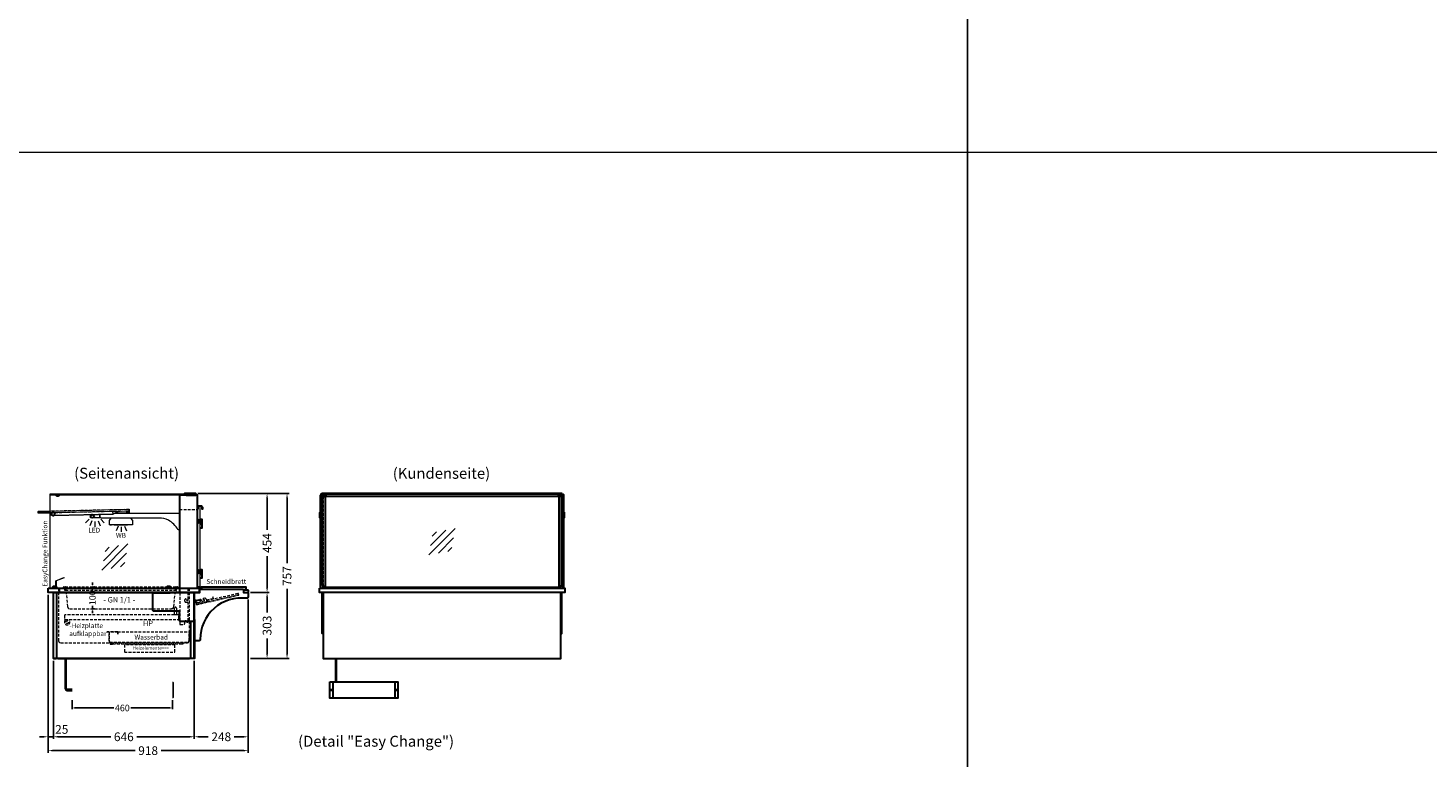
# Model space of a CAD drawing. Units: millimetres. Extents: x 19536 to 73036, y -30903 to 20197.
# Drawn here: x 34226 to 40648, y -2182 to 1167 of the extents above; entities that cross this region are included whole.
import ezdxf
from ezdxf.enums import TextEntityAlignment as Align

# ---------------------------------------------------------------- set-up
doc = ezdxf.new("R2010")
doc.units = ezdxf.units.MM
doc.header["$LTSCALE"] = 2
doc.set_wipeout_variables(frame=1)
doc.header["$PDSIZE"] = 5
doc.linetypes.add('AUSGEZOGEN', pattern=[0])
doc.linetypes.add('VERDECKT', pattern=[9.525, 6.35, -3.175])
for name, color, linetype, lineweight in [('A_BEMASSUNG', 1, 'Continuous', 13), ('A_GLAS', 4, 'Continuous', 20), ('A_HILFSLINIEN', 7, 'Continuous', 13), ('A_TEXT', 7, 'Continuous', 20), ('A_VERDECKT', 5, 'VERDECKT', 13), ('A_VOLL', 3, 'Continuous', 30)]:
    doc.layers.add(name, color=color, linetype=linetype, lineweight=lineweight)
doc.styles.add('ARIAL', font='arial.ttf')
doc.styles.add('Arial_0', font='arial.ttf')
doc.styles.add('Arial_35', font='arial.ttf', dxfattribs={"height": 35})
doc.dimstyles.new('STANDARD_Bemassung', dxfattribs={"dimtxt": 40, "dimasz": 20, "dimexe": 10, "dimexo": 10, "dimgap": 15, "dimtad": 0, "dimdec": 0, "dimdsep": 46, "dimtxsty": 'ARIAL', "dimcen": 0.09, "dimclrt": 7, "dimazin": 0, "dimtfac": 1, "dimtdec": 0, "dimtmove": 2, "dimatfit": 3, "dimfxl": 1, "dimtolj": 1, "dimtzin": 0, "dimarcsym": 0})
doc.dimstyles.new('STANDARD_klein', dxfattribs={"dimtxt": 30, "dimasz": 10, "dimexe": 5, "dimexo": 10, "dimgap": 5, "dimtad": 0, "dimdec": 0, "dimdsep": 46, "dimtxsty": 'Arial_0', "dimcen": 0.09, "dimclrt": 7, "dimazin": 2, "dimtm": 1e-09, "dimtfac": 1, "dimtdec": 0, "dimtmove": 2, "dimatfit": 3, "dimfxl": 1, "dimtolj": 1, "dimtzin": 0, "dimarcsym": 0})

# ---------------------------------------------------------------- blocks, each defined once
blk = doc.blocks.new('glassymbol')
at = {"layer": 'A_HILFSLINIEN', "linetype": 'AUSGEZOGEN', "lineweight": -3}
for p, q in [((-60.1, -60.1), (60.1, 60.1)), ((-52.5, -17.2), (17.2, 52.5)), ((-45, 25.7), (-25.7, 45)), ((-17.2, -52.5), (52.5, 17.2)), ((25.7, -45), (45, -25.7))]:
    blk.add_line(p, q, dxfattribs=at)
blk = doc.blocks.new('lichtsymbol')
at = {"layer": 'A_HILFSLINIEN', "color": 31, "ltscale": 0.2}
for p, q in [((-26.4, 10.9), (-43, -5.7)), ((-14.3, 2.8), (-23.3, -18.9)), ((0, 0), (0, -23.5)), ((14.3, 2.8), (23.3, -18.9)), ((26.4, 10.9), (43, -5.7))]:
    blk.add_line(p, q, dxfattribs=at)
blk = doc.blocks.new('lichtsymbol_hot')
at = {"layer": 'A_HILFSLINIEN', "color": 232, "ltscale": 0.2}
for p, q in [((-14.3, 14.6), (-23.3, -7.1)), ((0, 11.7), (0, -11.7)), ((14.3, 14.6), (23.3, -7.1))]:
    blk.add_line(p, q, dxfattribs=at)
blk = doc.blocks.new('*D6989')
at = {"layer": 'A_BEMASSUNG', "color": 0, "lineweight": -2, "transparency": 16777216}
for p, q in [((34521.8, -1387.2), (34521.8, -1377.2)), ((34521.8, -1397.2), (34521.8, -1410.5)), ((34531.8, -1397.2), (34526.8, -1397.2)), ((34521.8, -1497.2), (34521.8, -1483.9)), ((34521.8, -1507.2), (34521.8, -1517.2)), ((34531.8, -1497.2), (34526.8, -1497.2))]:
    blk.add_line(p, q, dxfattribs=at)
at = {"layer": 'A_BEMASSUNG', "color": 0, "transparency": 16777216}
for points in [[(34520.1, -1387.2), (34523.5, -1387.2), (34521.8, -1397.2)], [(34520.1, -1507.2), (34523.5, -1507.2), (34521.8, -1497.2)]]:
    blk.add_solid(points, dxfattribs=at)
at = {"layer": 'DEFPOINTS', "color": 0, "transparency": 16777216}
for p in [(34521.8, -1397.2), (34521.8, -1497.2), (34521.8, -1497.2)]:
    blk.add_point(p, dxfattribs=at)
at = {"layer": 'A_BEMASSUNG', "color": 7, "transparency": 16777216, "insert": (34521.8, -1447.2), "char_height": 30, "attachment_point": 5, "rotation": 90, "style": 'Arial_0'}
blk.add_mtext('\\A1;100', dxfattribs=at)
blk = doc.blocks.new('*D5579')
at = {"layer": 'A_BEMASSUNG', "color": 0, "lineweight": -2, "ltscale": 2, "transparency": 16777216}
for p, q in [((35246.2, -1423.2), (35332.8, -1423.2)), ((35322.8, -1443.2), (35322.8, -1515.5)), ((35322.8, -1706.2), (35322.8, -1633.9)), ((35246.2, -1726.2), (35332.8, -1726.2))]:
    blk.add_line(p, q, dxfattribs=at)
at = {"layer": 'A_BEMASSUNG', "color": 0, "ltscale": 2, "transparency": 16777216}
for points in [[(35319.5, -1443.2), (35326.1, -1443.2), (35322.8, -1423.2)], [(35319.5, -1706.2), (35326.1, -1706.2), (35322.8, -1726.2)]]:
    blk.add_solid(points, dxfattribs=at)
at = {"layer": 'DEFPOINTS', "color": 0, "ltscale": 2, "transparency": 16777216}
for p in [(35236.2, -1423.2), (35322.8, -1423.2), (35236.2, -1726.2)]:
    blk.add_point(p, dxfattribs=at)
at = {"layer": 'A_BEMASSUNG', "color": 7, "ltscale": 2, "transparency": 16777216, "insert": (35322.8, -1574.7), "char_height": 40, "attachment_point": 5, "rotation": 90, "style": 'ARIAL'}
blk.add_mtext('\\A1;303', dxfattribs=at)
blk = doc.blocks.new('*D5580')
at = {"layer": 'A_BEMASSUNG', "color": 0, "lineweight": -2, "ltscale": 2, "transparency": 16777216}
for p, q in [((34318.2, -1433.2), (34318.2, -2094.9)), ((34342.7, -1736.2), (34342.7, -2094.9)), ((34298.2, -2084.9), (34278.2, -2084.9)), ((34342.7, -2084.9), (34318.2, -2084.9)), ((34362.7, -2084.9), (34382.7, -2084.9))]:
    blk.add_line(p, q, dxfattribs=at)
at = {"layer": 'A_BEMASSUNG', "color": 0, "ltscale": 2, "transparency": 16777216}
for points in [[(34298.2, -2081.6), (34298.2, -2088.3), (34318.2, -2084.9)], [(34362.7, -2081.6), (34362.7, -2088.3), (34342.7, -2084.9)]]:
    blk.add_solid(points, dxfattribs=at)
at = {"layer": 'DEFPOINTS', "color": 0, "ltscale": 2, "transparency": 16777216}
for p in [(34318.2, -1423.2), (34342.7, -1726.2), (34318.2, -2084.9)]:
    blk.add_point(p, dxfattribs=at)
at = {"layer": 'A_BEMASSUNG', "color": 7, "ltscale": 2, "transparency": 16777216, "insert": (34380.9, -2051), "char_height": 40, "attachment_point": 5, "style": 'ARIAL'}
blk.add_mtext('\\A1;25', dxfattribs=at)
blk = doc.blocks.new('*D5581')
at = {"layer": 'A_BEMASSUNG', "color": 0, "lineweight": -2, "ltscale": 2, "transparency": 16777216}
for p, q in [((34342.7, -1736.2), (34342.7, -2094.9)), ((34988.7, -1736.2), (34988.7, -2094.9)), ((34362.7, -2084.9), (34606.4, -2084.9)), ((34968.7, -2084.9), (34725, -2084.9))]:
    blk.add_line(p, q, dxfattribs=at)
at = {"layer": 'A_BEMASSUNG', "color": 0, "ltscale": 2, "transparency": 16777216}
for points in [[(34362.7, -2081.6), (34362.7, -2088.3), (34342.7, -2084.9)], [(34968.7, -2081.6), (34968.7, -2088.3), (34988.7, -2084.9)]]:
    blk.add_solid(points, dxfattribs=at)
at = {"layer": 'DEFPOINTS', "color": 0, "ltscale": 2, "transparency": 16777216}
for p in [(34342.7, -1726.2), (34988.7, -1726.2), (34988.7, -2084.9)]:
    blk.add_point(p, dxfattribs=at)
at = {"layer": 'A_BEMASSUNG', "color": 7, "ltscale": 2, "transparency": 16777216, "insert": (34665.7, -2084.9), "char_height": 40, "attachment_point": 5, "style": 'ARIAL'}
blk.add_mtext('\\A1;646', dxfattribs=at)
blk = doc.blocks.new('*D5582')
at = {"layer": 'A_BEMASSUNG', "color": 0, "lineweight": -2, "ltscale": 2, "transparency": 16777216}
for p, q in [((34318.2, -1433.2), (34318.2, -2158.5)), ((35236.2, -1455.2), (35236.2, -2158.5)), ((34338.2, -2148.5), (34718, -2148.5)), ((35216.2, -2148.5), (34836.5, -2148.5))]:
    blk.add_line(p, q, dxfattribs=at)
at = {"layer": 'A_BEMASSUNG', "color": 0, "ltscale": 2, "transparency": 16777216}
for points in [[(34338.2, -2145.2), (34338.2, -2151.8), (34318.2, -2148.5)], [(35216.2, -2145.2), (35216.2, -2151.8), (35236.2, -2148.5)]]:
    blk.add_solid(points, dxfattribs=at)
at = {"layer": 'DEFPOINTS', "color": 0, "ltscale": 2, "transparency": 16777216}
for p in [(34318.2, -1423.2), (35236.2, -1445.2), (35236.2, -2148.5)]:
    blk.add_point(p, dxfattribs=at)
at = {"layer": 'A_BEMASSUNG', "color": 7, "ltscale": 2, "transparency": 16777216, "insert": (34777.2, -2148.5), "char_height": 40, "attachment_point": 5, "style": 'ARIAL'}
blk.add_mtext('\\A1;918', dxfattribs=at)
blk = doc.blocks.new('*D5583')
at = {"layer": 'A_BEMASSUNG', "color": 0, "lineweight": -2, "ltscale": 2, "transparency": 16777216}
for p, q in [((35004.7, -969.2), (35332.8, -969.2)), ((35322.8, -989.2), (35322.8, -1136.3)), ((35322.8, -1403.2), (35322.8, -1256.1)), ((35246.2, -1423.2), (35332.8, -1423.2))]:
    blk.add_line(p, q, dxfattribs=at)
at = {"layer": 'A_BEMASSUNG', "color": 0, "ltscale": 2, "transparency": 16777216}
for points in [[(35319.5, -989.2), (35326.1, -989.2), (35322.8, -969.2)], [(35319.5, -1403.2), (35326.1, -1403.2), (35322.8, -1423.2)]]:
    blk.add_solid(points, dxfattribs=at)
at = {"layer": 'DEFPOINTS', "color": 0, "ltscale": 2, "transparency": 16777216}
for p in [(34994.7, -969.2), (35322.8, -969.2), (35236.2, -1423.2)]:
    blk.add_point(p, dxfattribs=at)
at = {"layer": 'A_BEMASSUNG', "color": 7, "ltscale": 2, "transparency": 16777216, "insert": (35322.8, -1196.2), "char_height": 40, "attachment_point": 5, "rotation": 90, "style": 'ARIAL'}
blk.add_mtext('\\A1;454', dxfattribs=at)
blk = doc.blocks.new('*D5577')
at = {"layer": 'A_BEMASSUNG', "color": 0, "lineweight": -2, "ltscale": 2, "transparency": 16777216}
for p, q in [((35004.7, -969.2), (35424.3, -969.2)), ((35414.3, -989.2), (35414.3, -1288.7)), ((35414.3, -1706.2), (35414.3, -1406.7)), ((35246.2, -1726.2), (35424.3, -1726.2))]:
    blk.add_line(p, q, dxfattribs=at)
at = {"layer": 'A_BEMASSUNG', "color": 0, "ltscale": 2, "transparency": 16777216}
for points in [[(35411, -989.2), (35417.7, -989.2), (35414.3, -969.2)], [(35411, -1706.2), (35417.7, -1706.2), (35414.3, -1726.2)]]:
    blk.add_solid(points, dxfattribs=at)
at = {"layer": 'DEFPOINTS', "color": 0, "ltscale": 2, "transparency": 16777216}
for p in [(34994.7, -969.2), (35236.2, -1726.2), (35414.3, -1726.2)]:
    blk.add_point(p, dxfattribs=at)
at = {"layer": 'A_BEMASSUNG', "color": 7, "ltscale": 2, "transparency": 16777216, "insert": (35414.3, -1347.7), "char_height": 40, "attachment_point": 5, "rotation": 90, "style": 'ARIAL'}
blk.add_mtext('\\A1;757', dxfattribs=at)
blk = doc.blocks.new('*D5578')
at = {"layer": 'A_BEMASSUNG', "color": 0, "lineweight": -2, "ltscale": 2, "transparency": 16777216}
for p, q in [((35236.2, -1455.2), (35236.2, -2094.9)), ((34988.7, -1736.2), (34988.7, -2094.9)), ((35008.7, -2084.9), (35052.9, -2084.9)), ((35216.2, -2084.9), (35172, -2084.9))]:
    blk.add_line(p, q, dxfattribs=at)
at = {"layer": 'A_BEMASSUNG', "color": 0, "ltscale": 2, "transparency": 16777216}
for points in [[(35008.7, -2081.6), (35008.7, -2088.3), (34988.7, -2084.9)], [(35216.2, -2081.6), (35216.2, -2088.3), (35236.2, -2084.9)]]:
    blk.add_solid(points, dxfattribs=at)
at = {"layer": 'DEFPOINTS', "color": 0, "ltscale": 2, "transparency": 16777216}
for p in [(35236.2, -1445.2), (34988.7, -1726.2), (35236.2, -2084.9)]:
    blk.add_point(p, dxfattribs=at)
at = {"layer": 'A_BEMASSUNG', "color": 7, "ltscale": 2, "transparency": 16777216, "insert": (35112.5, -2084.9), "char_height": 40, "attachment_point": 5, "style": 'ARIAL'}
blk.add_mtext('\\A1;248', dxfattribs=at)
blk = doc.blocks.new('*D6880')
at = {"layer": 'A_BEMASSUNG', "color": 0, "lineweight": -2, "ltscale": 2, "transparency": 16777216}
for p, q in [((34428.8, -1917.7), (34428.8, -1957.8)), ((34888.8, -1917.7), (34888.8, -1957.8)), ((34438.8, -1952.8), (34620.1, -1952.8)), ((34878.8, -1952.8), (34697.5, -1952.8))]:
    blk.add_line(p, q, dxfattribs=at)
at = {"layer": 'A_BEMASSUNG', "color": 0, "ltscale": 2, "transparency": 16777216}
for points in [[(34438.8, -1951.1), (34438.8, -1954.5), (34428.8, -1952.8)], [(34878.8, -1951.1), (34878.8, -1954.5), (34888.8, -1952.8)]]:
    blk.add_solid(points, dxfattribs=at)
at = {"layer": 'DEFPOINTS', "color": 0, "ltscale": 2, "transparency": 16777216}
for p in [(34428.8, -1907.7), (34888.8, -1907.7), (34888.8, -1952.8)]:
    blk.add_point(p, dxfattribs=at)
at = {"layer": 'A_BEMASSUNG', "color": 7, "ltscale": 2, "transparency": 16777216, "insert": (34658.8, -1952.8), "char_height": 30, "attachment_point": 5, "style": 'Arial_0'}
blk.add_mtext('\\A1;460', dxfattribs=at)
blk = doc.blocks.new('Hainzl HOT Rückansicht')
at = {"layer": 'A_VOLL', "ltscale": 2}
for p, q in [((-142.5, 0), (-142.5, -75)), ((142.5, 0), (142.5, -75))]:
    blk.add_line(p, q, dxfattribs=at)
blk.add_lwpolyline([(-155.5, 0), (155.5, 0), (155.5, -75), (-155.5, -75)], close=True, dxfattribs=at)
for centre in [(-150.5, -37.5), (150.5, -37.5)]:
    blk.add_circle(centre, 2.5, dxfattribs=at)

msp = doc.modelspace()

# ---------------------------------------------------------------- linework, layer by layer
at = {"layer": 'A_GLAS', "ltscale": 2}
for points in [[(34328.2, -976.2), (34328.2, -970.2), (34993.2, -970.2), (34993.2, -976.2), (34921.2, -976.2)], [(34328.2, -973.2), (34921.2, -973.2), (34921.2, -1403.2), (34328.2, -1403.2)], [(35570.7, -973.2), (35576.7, -973.2), (35576.7, -1403.2), (35570.7, -1403.2)], [(35580.2, -970.2), (36671.2, -970.2), (36671.2, -976.2), (35580.2, -976.2)], [(36680.7, -973.2), (36674.7, -973.2), (36674.7, -1403.2), (36680.7, -1403.2)]]:
    msp.add_lwpolyline(points, close=True, dxfattribs=at)
at = {"layer": 'A_GLAS', "color": 151}
msp.add_lwpolyline([(35013.7, -1027.2), (35013.7, -1397.2), (35005.7, -1397.2), (35005.7, -1027.2)], close=True, dxfattribs=at)
at = {"layer": 'A_GLAS', "ltscale": 2}
for points in [[(35570.7, -977.2), (35570.7, -973.2), (35574.2, -973.2)], [(35589.7, -982.2), (36661.7, -982.2)], [(36677.2, -973.2), (36680.7, -973.2), (36680.7, -977.2)]]:
    msp.add_lwpolyline(points, dxfattribs=at)
msp.add_lwpolyline([(36661.7, -1398.2, -0.012506), (36661.2, -1398.2), (35590.2, -1398.2, -0.012506), (35589.7, -1398.2, -0.012506)], format="xyb", dxfattribs=at)
at = {"layer": 'A_HILFSLINIEN', "color": 8, "ltscale": 2}
for points in [[(30535.7, 10596.8), (38535.7, 10596.8), (38535.7, -9403.2), (30535.7, -9403.2)], [(38535.7, 10596.8), (46535.7, 10596.8), (46535.7, -9403.2), (38535.7, -9403.2)]]:
    msp.add_lwpolyline(points, close=True, dxfattribs=at)
msp.add_lwpolyline([(21035.7, 596.8), (46535.7, 596.8)], dxfattribs=at)
at = {"layer": 'A_VERDECKT'}
msp.add_line((34396.4, -1397.2), (34906.1, -1397.2), dxfattribs=at)
for points in [[(34921.2, -1042.2), (35003.2, -1042.2), (35003.2, -977.2), (34921.2, -977.2)], [(34994.2, -1458.7), (34998.9, -1479.2), (35193.4, -1434.8), (35191.9, -1428), (35190.9, -1428.2), (35192.2, -1434.1), (34999.7, -1478), (34995.2, -1458.5)], [(34995.2, -1458.5), (34999.7, -1478), (35048.4, -1466.8), (35046.6, -1459), (35076.4, -1452.3), (35074.4, -1443.5), (35073.4, -1443.7), (35075.2, -1451.5), (35045.4, -1458.3), (35047.2, -1466.1), (35000.4, -1476.8), (34996.2, -1458.2)], [(34393.2, -1528.6), (34393.2, -1544.2), (34396.2, -1547.2), (34915.2, -1547.2), (34918.2, -1544.2), (34918.2, -1528.6), (34915.8, -1526.2), (34395.6, -1526.2), (34393.2, -1528.6)], [(34668.7, -1696.2), (34899.7, -1696.2), (34899.7, -1663.2), (34668.7, -1663.2)]]:
    msp.add_lwpolyline(points, close=True, dxfattribs=at)
for points in [[(35580.2, -982.2), (35580.2, -1388.2, 0.399638), (35589.7, -1398.2, 0.399638)], [(36671.2, -982.2), (36671.2, -1388.2, -0.399638), (36661.7, -1398.2, -0.399638)], [(34365.7, -1403.2), (34365.7, -1643.2, 0.414214), (34375.7, -1653.2), (34603.7, -1653.2), (34603.7, -1660.2), (34613.7, -1660.2)], [(34386.2, -1404.2), (34387.2, -1404.2, 0.414214), (34388.2, -1403.2), (34388.2, -1399.2, -0.414214), (34390.2, -1397.2), (34396.4, -1397.2, -0.394894), (34398.4, -1399.1), (34407.6, -1488.2, 0.384194), (34417.6, -1497.2), (34884.9, -1497.2, 0.384194), (34894.8, -1488.2), (34904.1, -1399.1, -0.394894), (34906.1, -1397.2), (34912.2, -1397.2, -0.414214), (34914.2, -1399.2), (34914.2, -1403.2, 0.414214), (34915.2, -1404.2), (34916.2, -1404.2)], [(34965.7, -1403.2), (34965.7, -1644.2, -0.414214), (34956.7, -1653.2), (34936.7, -1653.2), (34936.7, -1660.2), (34926.7, -1660.2)], [(34395.7, -1546.7), (34395.7, -1551.7, 2), (34415.7, -1551.7), (34415.7, -1547.2)], [(34945.7, -1564.2), (34945.7, -1556.2, -0.8391), (34952.5, -1555), (34954, -1559.2), (34956.2, -1559.2, 0.414214), (34961.2, -1554.2, -1)]]:
    msp.add_lwpolyline(points, format="xyb", dxfattribs=at)
at = {"layer": 'A_VERDECKT', "color": 144}
for points in [[(34274.1, -1057.7), (34690, -1048.4), (34689.9, -1042.4), (34274, -1051.7)], [(35046.6, -1459), (35189, -1426.6), (35190.8, -1434.4), (35048.4, -1466.8)]]:
    msp.add_lwpolyline(points, close=True, dxfattribs=at)
at = {"layer": 'A_VERDECKT', "color": 65}
for points in [[(34369.2, -1424.2), (34369.2, -1404.2), (34396.2, -1404.2), (34396.2, -1414.2), (34395.2, -1414.2), (34395.2, -1405.2), (34370.2, -1405.2), (34370.2, -1424.2)], [(34921.2, -1424.2), (34921.2, -1404.2), (34906.2, -1404.2), (34906.2, -1414.2), (34907.2, -1414.2), (34907.2, -1405.2), (34920.2, -1405.2), (34920.2, -1424.2)]]:
    msp.add_lwpolyline(points, close=True, dxfattribs=at)
for points in [[(34396.2, -1404.2), (34906.2, -1404.2)], [(34370.2, -1424.2), (34920.2, -1424.2)], [(34906.2, -1414.2), (34396.2, -1414.2)]]:
    msp.add_lwpolyline(points, dxfattribs=at)
at = {"layer": 'A_VERDECKT'}
for points in [[(34940.7, -1569.2, 0.414214), (34945.7, -1564.2), (34945.7, -1556.2, -0.8391), (34952.5, -1555), (34954, -1559.2), (34956.2, -1559.2, 0.414214), (34961.2, -1554.2), (34961.2, -1473.2, 0.414214), (34956.2, -1468.2), (34950.7, -1468.2, -0.414214), (34945.7, -1463.2), (34945.7, -1456.2, -0.8391), (34952.5, -1455), (34954, -1459.2), (34956.2, -1459.2, 0.414214), (34961.2, -1454.2), (34961.2, -1405.2), (34923.2, -1405.2), (34923.2, -1569.2)], [(35045.7, -1466.4), (35001.9, -1476.4, -0.414214), (35000.1, -1475.3), (34999.3, -1471.9, -0.414214), (35000.8, -1469.5), (35014.5, -1466.4, 1), (35013, -1460), (34999.4, -1463.1, -0.414214), (34997, -1461.6), (34996.4, -1459.2, -0.414214), (34997.2, -1458), (35012.3, -1454.6, -0.414214), (35023.6, -1461.7), (35024.2, -1464.2), (35033.9, -1461.9, 1), (35032.5, -1455.6, -0.414214), (35030.1, -1454.1), (35029.8, -1452.6, -0.414214), (35031.3, -1450.2), (35033.7, -1449.7, -0.414214), (35045.1, -1456.8), (35046.9, -1464.6, -0.414214)], [(34898.7, -1526.2), (34898.7, -1494.2, -1), (34906.7, -1494.2), (34906.7, -1526.2)], [(34587.7, -1603.2), (34635.7, -1603.2, -0.414214), (34638.7, -1606.2), (34638.7, -1614.2), (34637.7, -1614.2), (34637.7, -1606.2, 0.414214), (34635.7, -1604.2), (34587.7, -1604.2)], [(34597.7, -1604.2), (34597.7, -1644.2, 0.414214), (34606.7, -1653.2), (34956.7, -1653.2, 0.414214), (34965.7, -1644.2), (34965.7, -1604.2), (34964.7, -1604.2), (34964.7, -1644.2, -0.414214), (34956.7, -1652.2), (34606.7, -1652.2, -0.414214), (34598.7, -1644.2), (34598.7, -1604.2)]]:
    msp.add_lwpolyline(points, format="xyb", close=True, dxfattribs=at)
msp.add_lwpolyline([(34638, -1604.2), (34964.7, -1604.2)], dxfattribs=at)
at = {"layer": 'A_VERDECKT', "color": 251, "lineweight": 9}
msp.add_lwpolyline([(34607.7, -1654.2), (34932.7, -1654.2), (34932.7, -1660.2), (34607.7, -1660.2)], close=True, dxfattribs=at)
at = {"layer": 'A_VERDECKT'}
msp.add_circle((34405.7, -1559.2), 6, dxfattribs=at)
at = {"layer": 'A_VOLL', "color": 252}
msp.add_lwpolyline([(34353.2, -973.2), (34353.2, -974.2, 0.414214), (34358.2, -979.2), (34365.7, -979.2, 0.414214), (34370.7, -974.2), (34370.7, -973.2)], format="xyb", dxfattribs=at)
at = {"layer": 'A_VOLL', "ltscale": 2}
for points in [[(34921.2, -1403.2), (35003.2, -1403.2), (35003.2, -977.2), (34921.2, -977.2)], [(34318.2, -1403.2), (35013.2, -1403.2), (35013.2, -1423.2), (34318.2, -1423.2)], [(35563.2, -1403.2), (36688.2, -1403.2), (36688.2, -1423.2), (35563.2, -1423.2)], [(34342.7, -1423.2), (34988.7, -1423.2), (34988.7, -1726.2), (34342.7, -1726.2)], [(34988.7, -1545.8), (34989.7, -1546.8), (34989.7, -1725.2), (34988.7, -1725.2)], [(34966.2, -1727.2), (34365.2, -1727.2), (34365.2, -1726.2), (34966.2, -1726.2)]]:
    msp.add_lwpolyline(points, close=True, dxfattribs=at)
at = {"layer": 'A_VOLL', "color": 252, "ltscale": 2}
for points in [[(34951.2, -977.2), (34994.7, -977.2, 0.414214), (34997.2, -974.7), (34997.2, -971.7, 0.414214), (34994.7, -969.2), (34944.2, -969.2), (34944.2, -970.2), (34994.7, -970.2, -0.414214), (34996.2, -971.7), (34996.2, -974.7, -0.414214), (34994.7, -976.2), (34951.2, -976.2)], [(35578.7, -982.2), (35589.7, -982.2), (35589.7, -1398.2, -0.356357), (35578.7, -1388.2)], [(36672.7, -982.2), (36661.7, -982.2), (36661.7, -1398.2, 0.356357), (36672.7, -1388.2)]]:
    msp.add_lwpolyline(points, format="xyb", close=True, dxfattribs=at)
at = {"layer": 'A_VOLL', "color": 243}
msp.add_lwpolyline([(35005.7, -1040.2), (35004.2, -1040.2), (35004.2, -1025.7), (35021.7, -1025.7), (35027.2, -1031.2), (35027.2, -1041.2), (35025.7, -1041.2), (35025.7, -1031.8), (35021.1, -1027.2), (35005.7, -1027.2)], close=True, dxfattribs=at)
at = {"layer": 'A_VOLL', "ltscale": 2}
for points in [[(35568.2, -1055.2), (35568.2, -977.2), (35569.2, -977.2)], [(36682.2, -977.2), (36683.2, -977.2), (36683.2, -1055.2)], [(35568.2, -1403.2), (35568.2, -1081.2)], [(36683.2, -1081.2), (36683.2, -1403.2)], [(35013.2, -1423.2), (35013.2, -1403.2), (35006.2, -1403.2), (35006.2, -1402.2), (35014.2, -1402.2), (35014.2, -1412.2)], [(35022.2, -1407.2), (35022.2, -1399.2), (35020.2, -1399.2), (35020.2, -1407.2)], [(35236.2, -1412.2), (35214.2, -1412.2)], [(35227.2, -1412.2), (35227.2, -1399.2), (35225.2, -1399.2), (35225.2, -1412.2)], [(35236.2, -1412.2), (35236.2, -1412.2), (35236.2, -1423.2), (35232.7, -1423.2)], [(35608.2, -1398.2), (35608.2, -1403.2)], [(36643.2, -1398.2), (36643.2, -1403.2)], [(35580.7, -1611.7), (35575.7, -1611.7), (35575.7, -1423.2)], [(35580.7, -1423.2), (35580.7, -1726.2), (36670.7, -1726.2), (36670.7, -1423.2)], [(36670.7, -1611.7), (36675.7, -1611.7), (36675.7, -1423.2)]]:
    msp.add_lwpolyline(points, dxfattribs=at)
at = {"layer": 'A_VOLL', "color": 252}
for points in [[(35570.2, -979.2), (35570.2, -973.7, -0.414214), (35570.7, -973.2), (35576.7, -973.2, -0.414214), (35577.2, -973.7), (35577.2, -978.7, 0.414214), (35578.7, -980.2), (35593.2, -980.2), (35593.2, -979.2), (35578.7, -979.2, -0.414214), (35578.2, -978.7), (35578.2, -973.7, 0.414214), (35576.7, -972.2), (35570.7, -972.2, 0.414214), (35569.2, -973.7), (35569.2, -979.2)], [(36681.2, -979.2), (36681.2, -973.7, 0.414214), (36680.7, -973.2), (36674.7, -973.2, 0.414214), (36674.2, -973.7), (36674.2, -978.7, -0.414214), (36672.7, -980.2), (36658.2, -980.2), (36658.2, -979.2), (36672.7, -979.2, 0.414214), (36673.2, -978.7), (36673.2, -973.7, -0.414214), (36674.7, -972.2), (36680.7, -972.2, -0.414214), (36682.2, -973.7), (36682.2, -979.2)], [(34338.2, -1403.2), (34358.2, -1403.2), (34358.2, -1400.2, 0.414214), (34353.2, -1395.2), (34343.2, -1395.2, 0.414214), (34338.2, -1400.2)], [(34861.2, -1403.2), (34881.2, -1403.2), (34881.2, -1400.2, 0.414214), (34876.2, -1395.2), (34866.2, -1395.2, 0.414214), (34861.2, -1400.2)]]:
    msp.add_lwpolyline(points, format="xyb", close=True, dxfattribs=at)
at = {"layer": 'A_VOLL', "color": 252, "ltscale": 2}
for points in [[(36677.2, -969.2), (35574.2, -969.2), (35574.2, -972.2)], [(35574.2, -970.2), (36677.2, -970.2)], [(36677.2, -972.2), (36677.2, -969.2)]]:
    msp.add_lwpolyline(points, dxfattribs=at)
at = {"layer": 'A_VOLL', "color": 252}
for points in [[(34274.1, -1058.7), (34273.9, -1050.7), (34328.2, -1049.5)], [(34274.1, -1058.7), (34273.9, -1050.7), (34328.2, -1049.5)], [(34328.2, -1057.5), (34274.1, -1058.7)], [(34328.2, -1057.5), (34274.1, -1058.7)], [(35568.7, -1071.2), (35568.7, -1081.2), (35565.7, -1081.2), (35565.2, -1080.7), (35565.2, -1070.7)], [(35565.7, -1055.2), (35565.7, -1071.2)], [(35565.7, -1071.2), (35565.7, -1081.2)], [(35568.7, -1071.2), (35568.7, -1081.2), (35570.7, -1081.2), (35570.7, -1071.2)], [(36682.7, -1071.2), (36682.7, -1081.2), (36680.7, -1081.2), (36680.7, -1071.2)], [(36682.7, -1071.2), (36682.7, -1081.2), (36685.7, -1081.2), (36686.2, -1080.7), (36686.2, -1070.7)], [(36685.7, -1055.2), (36685.7, -1071.2)], [(36685.7, -1071.2), (36685.7, -1081.2)]]:
    msp.add_lwpolyline(points, dxfattribs=at)
at = {"layer": 'A_VOLL', "color": 252, "lineweight": 5}
msp.add_lwpolyline([(34328.2, -1049.5), (34689.8, -1041.4), (34690.1, -1055.5, -0.420711), (34687.2, -1058.5), (34683.2, -1058.6, -0.414214), (34680.1, -1055.7), (34680, -1048.7), (34679.5, -1048.7), (34679.5, -1049.7), (34346.4, -1057.1)], format="xyb", dxfattribs=at)
msp.add_lwpolyline([(34328.2, -1049.5), (34689.8, -1041.4), (34690.1, -1055.5, -0.420711), (34687.2, -1058.5), (34683.2, -1058.6, -0.414214), (34680.1, -1055.7), (34680, -1048.7), (34679.5, -1048.7), (34679.5, -1049.7), (34346.4, -1057.1)], format="xyb", dxfattribs=at)
for points in [[(34335.8, -1057.3), (34328.2, -1057.5)], [(34335.8, -1057.3), (34328.2, -1057.5)], [(34335.3, -1057.8), (34335.1, -1057.8), (34335.1, -1058.1)], [(34335.3, -1057.8), (34335.1, -1057.8), (34335.1, -1058.1)], [(34335.3, -1068.6), (34335.4, -1069.3), (34336.1, -1069.3)], [(34335.3, -1068.6), (34335.4, -1069.3), (34336.1, -1069.3)], [(34335.4, -1068.8), (34335.5, -1068.8)], [(34335.4, -1068.8), (34335.5, -1068.8)], [(34346.7, -1069.1), (34616.5, -1063.1), (34616, -1051.6), (34614.5, -1051.6), (34614.5, -1051.1)], [(34346.7, -1069.1), (34616.5, -1063.1), (34616, -1051.6), (34614.5, -1051.6), (34614.5, -1051.1)], [(34614.5, -1051.6), (34346.9, -1057.6)], [(34614.5, -1051.6), (34346.9, -1057.6)], [(34347.2, -1068.6), (34616.5, -1062.6)], [(34347.2, -1068.6), (34616.5, -1062.6)], [(34616.5, -1062), (34640.7, -1050.5), (34641.2, -1051.4), (34616.5, -1063.1)], [(34616.5, -1062), (34640.7, -1050.5), (34641.2, -1051.4), (34616.5, -1063.1)]]:
    msp.add_lwpolyline(points, dxfattribs=at)
at = {"layer": 'A_VOLL', "color": 94, "lineweight": 5}
for points in [[(34556.2, -1064.4), (34556.2, -1080.2), (34512.2, -1080.2), (34512.2, -1065.4)], [(34616.3, -1059.2), (34622.4, -1059.2)]]:
    msp.add_lwpolyline(points, dxfattribs=at)
msp.add_lwpolyline([(34624.7, -1059.2), (34921.2, -1059.2), (34921.2, -1131.8, -0.765649), (34913.8, -1133.9, 0.130101), (34870.2, -1091, 0.109798), (34828.5, -1082.2), (34564.3, -1082.2, -0.24368), (34560.2, -1080.1, 0.164352), (34556.2, -1077.2), (34556.2, -1064.4)], format="xyb", dxfattribs=at)
at = {"layer": 'A_VOLL', "color": 93, "lineweight": 5}
for points in [[(34696.6, -1082.2), (34704.7, -1093.2), (34704.7, -1112.2), (34599.7, -1112.2), (34599.7, -1093.2), (34607.9, -1082.2)], [(34625, -1059.2), (34625.1, -1059)], [(34626.8, -1058.2), (34678.7, -1058.2), (34679.5, -1059.2)]]:
    msp.add_lwpolyline(points, dxfattribs=at)
at = {"layer": 'A_VOLL', "color": 243}
for points in [[(35003.2, -1087.2), (35004.7, -1087.2), (35004.7, -1107.2), (35003.2, -1107.2)], [(35005.7, -1089.7), (35004.7, -1089.7)], [(35013.7, -1087.2), (35023.7, -1087.2), (35023.7, -1107.2), (35013.7, -1107.2)], [(35013.7, -1089.7), (35014.7, -1089.7)], [(35014.7, -1087.2), (35014.7, -1107.2)], [(35018.7, -1087.2), (35018.7, -1107.2)], [(35005.7, -1108.2), (35003.2, -1108.2), (35003.2, -1107.2), (35005.7, -1107.2)], [(35005.7, -1127.2), (35003.2, -1127.2), (35003.2, -1108.2), (35005.7, -1108.2)], [(35005.7, -1104.7), (35004.7, -1104.7)], [(35013.7, -1104.7), (35014.7, -1104.7)], [(35013.7, -1107.2), (35023.7, -1107.2), (35023.7, -1108.2), (35013.7, -1108.2)], [(35013.7, -1108.2), (35023.7, -1108.2), (35023.7, -1127.2), (35013.7, -1127.2)], [(35003.2, -1317.2), (35004.7, -1317.2), (35004.7, -1337.2), (35003.2, -1337.2)], [(35005.7, -1338.2), (35003.2, -1338.2), (35003.2, -1337.2), (35005.7, -1337.2)], [(35005.7, -1357.2), (35003.2, -1357.2), (35003.2, -1338.2), (35005.7, -1338.2)], [(35005.7, -1319.7), (35004.7, -1319.7)], [(35005.7, -1334.7), (35004.7, -1334.7)], [(35013.7, -1317.2), (35023.7, -1317.2), (35023.7, -1337.2), (35013.7, -1337.2)], [(35013.7, -1319.7), (35014.7, -1319.7)], [(35013.7, -1334.7), (35014.7, -1334.7)], [(35013.7, -1337.2), (35023.7, -1337.2), (35023.7, -1338.2), (35013.7, -1338.2)], [(35013.7, -1338.2), (35023.7, -1338.2), (35023.7, -1357.2), (35013.7, -1357.2)], [(35014.7, -1317.2), (35014.7, -1337.2)], [(35018.7, -1317.2), (35018.7, -1337.2)]]:
    msp.add_lwpolyline(points, dxfattribs=at)
at = {"layer": 'A_VOLL', "color": 252}
for points in [[(35568.7, -1055.2), (35568.7, -1071.2), (35565.7, -1071.2), (35565.2, -1070.7), (35565.2, -1055.7), (35565.7, -1055.2)], [(35570.7, -1071.2), (35570.7, -1055.2), (35568.7, -1055.2), (35568.7, -1071.2)], [(36680.7, -1071.2), (36680.7, -1055.2), (36682.7, -1055.2), (36682.7, -1071.2)], [(36682.7, -1055.2), (36682.7, -1071.2), (36685.7, -1071.2), (36686.2, -1070.7), (36686.2, -1055.7), (36685.7, -1055.2)]]:
    msp.add_lwpolyline(points, close=True, dxfattribs=at)
at = {"layer": 'A_VOLL', "color": 97, "lineweight": 5}
for points in [[(34601.7, -1112.2), (34601.7, -1113.2), (34608.7, -1113.2), (34609.5, -1112.2)], [(34702.7, -1112.2), (34702.7, -1113.2), (34695.7, -1113.2), (34694.9, -1112.2)]]:
    msp.add_lwpolyline(points, dxfattribs=at)
at = {"layer": 'A_VOLL', "color": 251, "lineweight": 5}
msp.add_lwpolyline([(34683.2, -1112.2), (34683.2, -1114.2), (34621.2, -1114.2), (34621.2, -1112.2)], dxfattribs=at)
at = {"layer": 'A_VOLL', "color": 252, "lineweight": 9}
for points in [[(34338.2, -1403.2), (34358.2, -1403.2), (34358.2, -1400.2, 0.414214), (34353.2, -1395.2), (34343.2, -1395.2, 0.414214), (34338.2, -1400.2)], [(34861.2, -1403.2), (34881.2, -1403.2), (34881.2, -1400.2, 0.414214), (34876.2, -1395.2), (34866.2, -1395.2, 0.414214), (34861.2, -1400.2)]]:
    msp.add_lwpolyline(points, format="xyb", close=True, dxfattribs=at)
at = {"layer": 'A_VOLL', "color": 65, "lineweight": 5}
msp.add_lwpolyline([(34368.2, -1403.2), (34354.2, -1403.2), (34354.2, -1369.4), (34391.2, -1354.1), (34391.6, -1355), (34355.2, -1370.1), (34355.2, -1402.2), (34369.2, -1402.2), (34369.2, -1403.2)], close=True, dxfattribs=at)
at = {"layer": 'A_VOLL', "ltscale": 2}
msp.add_lwpolyline([(35015.7, -1638.2), (35015.7, -1640.2, -0.414214), (35010.7, -1645.2), (34988.7, -1645.2), (34988.7, -1423.2), (35014.5, -1423.2), (35014.5, -1409.7, -0.414214), (35017, -1407.2), (35211.2, -1407.2, -0.414214), (35214.2, -1410.2), (35214.2, -1423.2), (35232.7, -1423.2, -0.414214), (35236.2, -1426.7), (35236.2, -1445.2), (35234.8, -1445.2, -0.420562), (35229.2, -1449.7, 0.450932)], format="xyb", close=True, dxfattribs=at)
at = {"layer": 'A_VOLL', "color": 63, "ltscale": 2}
msp.add_lwpolyline([(35225.2, -1412.2), (35225.2, -1399.2), (35022.2, -1399.2), (35022.2, -1407.2)], dxfattribs=at)
at = {"layer": 'A_VOLL', "ltscale": 2}
for points in [[(34342.7, -1726.2), (34353.7, -1726.2, 0.414214), (34358.7, -1721.2), (34358.7, -1423.2)], [(34986.7, -1423.2), (34986.7, -1551.2, -0.414214), (34981.7, -1556.2), (34925.7, -1556.2, -0.414214), (34920.7, -1551.2), (34920.7, -1509.2), (34803.7, -1509.2, -0.414214), (34798.7, -1504.2), (34798.7, -1429.2, -0.414214), (34803.7, -1424.2), (34878.7, -1424.2), (34878.7, -1423.2)], [(34988.7, -1726.2), (34977.7, -1726.2, -0.414214), (34972.7, -1721.2), (34972.7, -1556.2)]]:
    msp.add_lwpolyline(points, format="xyb", dxfattribs=at)
at = {"layer": 'A_VOLL', "color": 62}
for points in [[(34396.8, -1727.2), (34396.8, -1863.2, 0.414214), (34405.8, -1872.2), (34428.8, -1872.2)], [(34428.8, -1868.2), (34405.8, -1868.2, -0.414214), (34400.8, -1863.2), (34400.8, -1727.2)]]:
    msp.add_lwpolyline(points, format="xyb", dxfattribs=at)
for points in [[(35636.7, -1726.2), (35636.7, -1832.7)], [(35640.7, -1832.7), (35640.7, -1726.2)]]:
    msp.add_lwpolyline(points, dxfattribs=at)
at = {"layer": 'A_VOLL', "color": 252}
for centre in [(34341.2, -1063.2), (34521.2, -1073.2)]:
    msp.add_circle(centre, 8, dxfattribs=at)
at = {"layer": 'A_VOLL', "color": 252, "lineweight": 5}
msp.add_circle((34685.1, -1053.6), 1.5, dxfattribs=at)

# ---------------------------------------------------------------- block references
at = {"layer": 'A_HILFSLINIEN'}
for name, p in [('lichtsymbol', (34533.1, -1097.8)), ('lichtsymbol_hot', (34654.1, -1132.8)), ('glassymbol', (36125.7, -1190.2)), ('glassymbol', (34624.7, -1260.4))]:
    msp.add_blockref(name, p, dxfattribs=at)
at = {"layer": 'A_VOLL'}
msp.add_blockref('Hainzl HOT Rückansicht', (35766.4, -1832.7), dxfattribs=at)

# ---------------------------------------------------------------- texts
at = {"layer": 'A_HILFSLINIEN', "color": 2, "linetype": 'AUSGEZOGEN', "lineweight": 15, "style": 'ARIAL'}
msp.add_text('LED', height=22, dxfattribs=at).set_placement((34502.5, -1148.2))
at = {"layer": 'A_HILFSLINIEN', "color": 232, "linetype": 'AUSGEZOGEN', "lineweight": 15, "style": 'ARIAL'}
for s, height, p in [('WB', 22, (34629.5, -1171.7)), ('HP', 25, (34753.5, -1576.9))]:
    msp.add_text(s, height=height, dxfattribs=at).set_placement(p)
at = {"layer": 'A_HILFSLINIEN', "ltscale": 2, "insert": (34572, -1443.8), "char_height": 25, "attachment_point": 1, "style": 'Arial_35'}
msp.add_mtext_dynamic_manual_height_columns('- GN 1/1 -', width=187.043, gutter_width=175, heights=[0], dxfattribs=at)
at = {"layer": 'A_TEXT', "linetype": 'AUSGEZOGEN', "lineweight": 9, "style": 'ARIAL'}
for s, p in [('(Seitenansicht)', (34678.2, -882.3)), ('(Kundenseite)', (36122.8, -882.8)), ('(Detail "Easy Change")', (35822.7, -2111.8))]:
    msp.add_text(s, height=50, dxfattribs=at).set_placement(p, align=Align.MIDDLE)
at = {"layer": 'A_TEXT', "ltscale": 2, "insert": (34292.9, -1396.2), "char_height": 22, "attachment_point": 1, "rotation": 90, "style": 'Arial_35'}
msp.add_mtext('EasyChange Funktion', dxfattribs=at)
at = {"layer": 'A_TEXT', "insert": (35044.2, -1361.6), "char_height": 22, "attachment_point": 1, "style": 'Arial_35'}
msp.add_mtext('Schneidbrett', dxfattribs=at)
at = {"layer": 'A_TEXT', "color": 252, "linetype": 'AUSGEZOGEN', "lineweight": 15, "style": 'ARIAL'}
for s, insert, char_height, width, attachment_point in [('-Heizplatte\\Paufklappbar', (34415.3, -1564.1), 22, 295.672, 1), ('Heizelemente=>>', (34790.3, -1670.4), 15, 340.791, 2)]:
    msp.add_mtext(s, dxfattribs=dict(at, insert=insert, char_height=char_height, width=width, attachment_point=attachment_point))
at = {"layer": 'A_TEXT', "color": 4, "linetype": 'AUSGEZOGEN', "lineweight": 15, "insert": (34791.5, -1617.1), "char_height": 22, "attachment_point": 2, "style": 'ARIAL'}
msp.add_mtext('Wasserbad', dxfattribs=at)

# ---------------------------------------------------------------- dimensions: what is measured, and where the dimension line sits
at = {"layer": 'A_BEMASSUNG', "ltscale": 2}
for base, p1, p2, picture, middle in [((35322.8, -969.2), (35236.2, -1423.2), (34994.7, -969.2), '*D5583', (35322.8, -1196.2)), ((35414.3, -1726.2), (34994.7, -969.2), (35236.2, -1726.2), '*D5577', (35414.3, -1347.7))]:
    dim = msp.add_linear_dim(base=base, p1=p1, p2=p2, angle=90, dimstyle='STANDARD_Bemassung', dxfattribs=at)
    dim.commit()
    dim.dimension.update_dxf_attribs({"geometry": picture, "text_midpoint": middle})
at = {"layer": 'A_BEMASSUNG'}
dim = msp.add_linear_dim(base=(34521.8, -1497.2), p1=(34521.8, -1397.2), p2=(34521.8, -1497.2), angle=90, dimstyle='STANDARD_klein', dxfattribs=at)
dim.commit()
dim.dimension.update_dxf_attribs({"geometry": '*D6989', "text_midpoint": (34521.8, -1447.2)})
at = {"layer": 'A_BEMASSUNG', "ltscale": 2}
dim = msp.add_linear_dim(base=(34318.2277739, -2084.9188018), p1=(34342.7277739, -1726.206806), p2=(34318.2277739, -1423.206806), dimstyle='STANDARD_Bemassung', dxfattribs=at)
dim.commit()
dim.dimension.update_dxf_attribs({"geometry": '*D5580', "text_midpoint": (34380.9154249, -2051.0130791), "dimtype": 160})
for base, p1, p2, picture, middle in [((35236.2, -2148.5), (34318.2, -1423.2), (35236.2, -1445.2), '*D5582', (34777.2, -2148.5)), ((34988.7, -2084.9), (34342.7, -1726.2), (34988.7, -1726.2), '*D5581', (34665.7, -2084.9))]:
    dim = msp.add_linear_dim(base=base, p1=p1, p2=p2, dimstyle='STANDARD_Bemassung', dxfattribs=at)
    dim.commit()
    dim.dimension.update_dxf_attribs({"geometry": picture, "text_midpoint": middle})
for base, p1, p2, angle, picture, middle in [((35236.227774, -2084.918802), (34988.727773, -1726.206806), (35236.227774, -1445.206806), 180, '*D5578', (35112.477773, -2084.918802)), ((35322.8, -1423.2), (35236.2, -1726.2), (35236.2, -1423.2), 90, '*D5579', (35322.8, -1574.7))]:
    dim = msp.add_linear_dim(base=base, p1=p1, p2=p2, angle=angle, dimstyle='STANDARD_Bemassung', dxfattribs=at)
    dim.commit()
    dim.dimension.update_dxf_attribs({"geometry": picture, "text_midpoint": middle, "dimtype": 160})

# ---------------------------------------------------------------- next in the draw order: wipeouts: each hides what was drawn before it
at = {"ltscale": 2}
msp.add_wipeout([(34887.8, -1832.7), (34888.8, -1832.7), (34888.8, -1907.7), (34887.8, -1907.7)], dxfattribs=at).dxf.layer = 'A_VOLL'

# ---------------------------------------------------------------- next in the draw order: linework, layer by layer
at = {"layer": 'A_VOLL', "color": 107}
msp.add_lwpolyline([(34888.8, -1836.2), (34890.3, -1836.2), (34890.3, -1904.2), (34888.8, -1904.2)], dxfattribs=at)

# ---------------------------------------------------------------- next in the draw order: wipeouts: each hides what was drawn before it
at = {"ltscale": 2}
msp.add_wipeout([(34428.8, -1832.7), (34887.8, -1832.7), (34887.8, -1907.7), (34428.8, -1907.7)], dxfattribs=at).dxf.layer = 'A_VOLL'

# ---------------------------------------------------------------- next in the draw order: dimensions: what is measured, and where the dimension line sits
at = {"layer": 'A_BEMASSUNG', "ltscale": 2}
dim = msp.add_linear_dim(base=(34888.8, -1952.8), p1=(34428.8, -1907.7), p2=(34888.8, -1907.7), dimstyle='STANDARD_klein', dxfattribs=at)
dim.commit()
dim.dimension.update_dxf_attribs({"geometry": '*D6880', "text_midpoint": (34658.8, -1952.8)})

doc.saveas('drawing.dxf')
